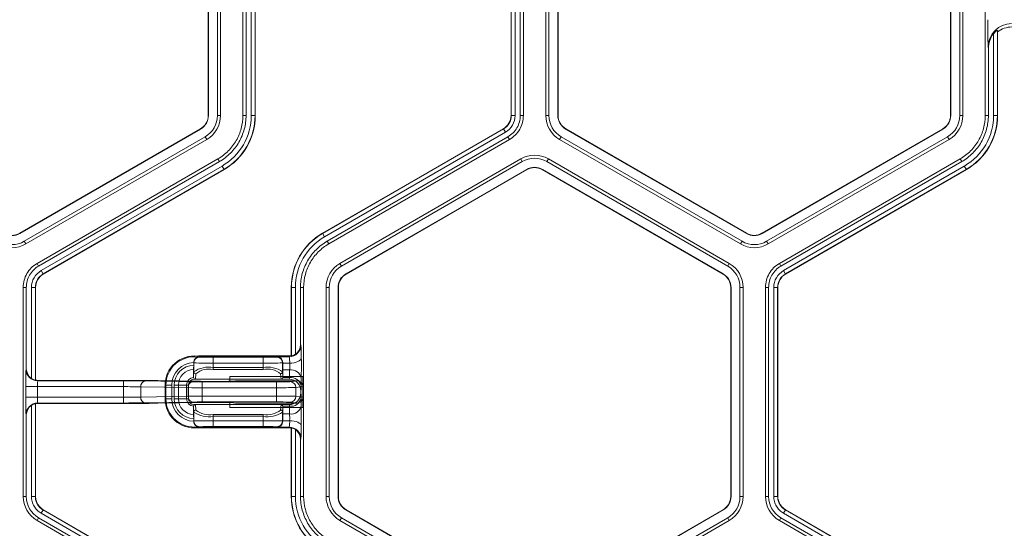
# Model space of a CAD drawing. Extents: x 250 to 773, y -469 to -187.
# Drawn here: x 607 to 610, y -422 to -420 of the extents above; entities that cross this region are included whole.
import ezdxf

# ---------------------------------------------------------------- set-up
doc = ezdxf.new("R2010")
doc.units = 0
doc.header["$LTSCALE"] = 0.5
doc.header["$MEASUREMENT"] = 0
doc.layers.add('CADdetails-9-EXTRAFINE', color=151, linetype='CONTINUOUS', lineweight=0)

msp = doc.modelspace()

# ---------------------------------------------------------------- linework, layer by layer
at = {"layer": 'CADdetails-9-EXTRAFINE'}
for p, q in [((607.8034, -419.4448), (607.8034, -420.1504)), ((607.8044, -419.4448), (607.8044, -420.1504)), ((607.8346, -420.1504), (607.8346, -419.4448)), ((607.8451, -420.1504), (607.8451, -419.4448)), ((607.9208, -420.1504), (607.9208, -419.4448)), ((607.9313, -420.1504), (607.9313, -419.4448)), ((607.9487, -420.1504), (607.9487, -419.4448)), ((607.9618, -419.4448), (607.9618, -420.1504)), ((607.9625, -419.4448), (607.9625, -420.1504)), ((608.8267, -420.1504), (608.8267, -419.4448)), ((608.8274, -420.1504), (608.8274, -419.4448)), ((608.8405, -419.4448), (608.8405, -420.1504)), ((608.8579, -419.4448), (608.8579, -420.1504)), ((608.8684, -419.4448), (608.8684, -420.1504)), ((608.9441, -419.4448), (608.9441, -420.1504)), ((608.9546, -419.4448), (608.9546, -420.1504)), ((608.9849, -420.1504), (608.9849, -419.4448)), ((608.9858, -420.1504), (608.9858, -419.4448)), ((610.3118, -419.4448), (610.3118, -420.1504)), ((610.3127, -419.4448), (610.3127, -420.1504)), ((610.3429, -420.1504), (610.3429, -419.4448)), ((610.3535, -420.1504), (610.3535, -419.4448)), ((610.4291, -420.1504), (610.4291, -419.4448)), ((610.457, -420.1504), (610.457, -419.8744)), ((610.4708, -419.8685), (610.4701, -419.8632)), ((610.4701, -419.8632), (610.4701, -420.1504)), ((610.4708, -419.8685), (610.4708, -420.1504)), ((610.4397, -419.9241), (610.4389, -419.9184)), ((610.4397, -420.1504), (610.4397, -419.9241)), ((607.8044, -420.1504), (607.8034, -420.1504)), ((607.8451, -420.1504), (607.8346, -420.1504)), ((607.9208, -420.1504), (607.9313, -420.1504)), ((607.9487, -420.1504), (607.9625, -420.1504)), ((608.8405, -420.1504), (608.8267, -420.1504)), ((608.8579, -420.1504), (608.8684, -420.1504)), ((608.9441, -420.1504), (608.9546, -420.1504)), ((608.9849, -420.1504), (608.9858, -420.1504)), ((610.3127, -420.1504), (610.3118, -420.1504)), ((610.3535, -420.1504), (610.3429, -420.1504)), ((610.4291, -420.1504), (610.4397, -420.1504)), ((610.457, -420.1504), (610.4708, -420.1504)), ((607.7775, -420.1954), (607.1664, -420.5482)), ((607.7779, -420.1961), (607.1669, -420.549)), ((607.7779, -420.1961), (607.7775, -420.1954)), ((608.1897, -420.5482), (608.8008, -420.1954)), ((608.19, -420.5488), (608.8011, -420.196)), ((608.8077, -420.2073), (608.1966, -420.5601)), ((608.8077, -420.2073), (608.8008, -420.1954)), ((609.0113, -420.1961), (609.0117, -420.1954)), ((609.6224, -420.549), (609.0113, -420.1961)), ((609.6228, -420.5482), (609.0117, -420.1954)), ((610.2858, -420.1954), (609.6747, -420.5482)), ((610.2863, -420.1961), (609.6752, -420.549)), ((610.2863, -420.1961), (610.2858, -420.1954)), ((607.182, -420.5751), (607.793, -420.2223)), ((607.1873, -420.5843), (607.7983, -420.2315)), ((607.7983, -420.2315), (607.793, -420.2223)), ((608.8163, -420.2223), (608.2052, -420.5751)), ((608.8216, -420.2315), (608.2105, -420.5843)), ((608.8216, -420.2315), (608.8163, -420.2223)), ((608.9909, -420.2315), (608.9962, -420.2223)), ((608.9909, -420.2315), (609.602, -420.5843)), ((608.9962, -420.2223), (609.6072, -420.5751)), ((609.6903, -420.5751), (610.3014, -420.2223)), ((609.6956, -420.5843), (610.3067, -420.2315)), ((610.3067, -420.2315), (610.3014, -420.2223)), ((607.2251, -420.6498), (607.8362, -420.297)), ((607.2303, -420.6589), (607.8414, -420.3061)), ((607.239, -420.6739), (607.8501, -420.3211)), ((607.8414, -420.3061), (607.8362, -420.297)), ((607.8501, -420.3211), (607.857, -420.3331)), ((608.8594, -420.297), (608.2484, -420.6498)), ((608.8647, -420.3061), (608.2536, -420.6589)), ((608.8594, -420.297), (608.8647, -420.3061)), ((608.9531, -420.297), (608.9478, -420.3061)), ((609.5589, -420.6589), (608.9478, -420.3061)), ((609.5641, -420.6498), (608.9531, -420.297)), ((609.7334, -420.6498), (610.3445, -420.297)), ((609.7387, -420.6589), (610.3498, -420.3061)), ((609.7473, -420.6739), (610.3584, -420.3211)), ((610.3498, -420.3061), (610.3445, -420.297)), ((610.3584, -420.3211), (610.3653, -420.3331)), ((607.8567, -420.3325), (607.2456, -420.6853)), ((607.857, -420.3331), (607.2459, -420.6859)), ((608.2687, -420.6851), (608.8798, -420.3323)), ((608.2692, -420.6859), (608.8803, -420.3331)), ((608.8798, -420.3323), (608.8803, -420.3331)), ((608.9327, -420.3323), (608.9322, -420.3331)), ((608.9322, -420.3331), (609.5433, -420.6859)), ((608.9327, -420.3323), (609.5437, -420.6851)), ((610.365, -420.3325), (609.7539, -420.6853)), ((610.3653, -420.3331), (609.7543, -420.6859)), ((607.1669, -420.549), (607.1664, -420.5482)), ((608.1966, -420.5601), (608.1897, -420.5482)), ((609.6224, -420.549), (609.6228, -420.5482)), ((609.6752, -420.549), (609.6747, -420.5482)), ((607.1873, -420.5843), (607.182, -420.5751)), ((608.2052, -420.5751), (608.2105, -420.5843)), ((609.602, -420.5843), (609.6072, -420.5751)), ((609.6956, -420.5843), (609.6903, -420.5751)), ((607.2251, -420.6498), (607.2303, -420.6589)), ((608.2484, -420.6498), (608.2536, -420.6589)), ((609.5641, -420.6498), (609.5589, -420.6589)), ((609.7334, -420.6498), (609.7387, -420.6589)), ((607.239, -420.6739), (607.2459, -420.6859)), ((608.2687, -420.6851), (608.2692, -420.6859)), ((609.5437, -420.6851), (609.5433, -420.6859)), ((609.7473, -420.6739), (609.7543, -420.6859)), ((607.1783, -421.4365), (607.1783, -420.7309)), ((607.1888, -420.7309), (607.1783, -420.7309)), ((607.1888, -421.0057), (607.1888, -420.7309)), ((607.2061, -421.0384), (607.2061, -420.7309)), ((607.2061, -420.7309), (607.22, -420.7309)), ((607.2193, -420.7309), (607.2193, -421.0439)), ((607.22, -420.7309), (607.22, -421.0436)), ((608.098, -420.7309), (608.0842, -420.7309)), ((608.0842, -420.9612), (608.0842, -420.7309)), ((608.0849, -420.9619), (608.0849, -420.7309)), ((608.098, -420.7309), (608.098, -420.9564)), ((608.1153, -420.7309), (608.1153, -420.9238)), ((608.1259, -420.7309), (608.1153, -420.7309)), ((608.1259, -420.7309), (608.1259, -421.4365)), ((608.2015, -420.7309), (608.2015, -421.4365)), ((608.2015, -420.7309), (608.2121, -420.7309)), ((608.2121, -420.7309), (608.2121, -421.4365)), ((608.2423, -420.7309), (608.2432, -420.7309)), ((608.2423, -421.4365), (608.2423, -420.7309)), ((608.2432, -421.4365), (608.2432, -420.7309)), ((609.5702, -420.7309), (609.5692, -420.7309)), ((609.5692, -420.7309), (609.5692, -421.4365)), ((609.5702, -420.7309), (609.5702, -421.4365)), ((609.611, -420.7309), (609.6004, -420.7309)), ((609.6004, -421.4365), (609.6004, -420.7309)), ((609.611, -421.4365), (609.611, -420.7309)), ((609.6866, -421.4365), (609.6866, -420.7309)), ((609.6972, -420.7309), (609.6866, -420.7309)), ((609.6972, -421.4365), (609.6972, -420.7309)), ((609.7145, -421.4365), (609.7145, -420.7309)), ((609.7145, -420.7309), (609.7283, -420.7309)), ((609.7276, -420.7309), (609.7276, -421.4365)), ((609.7283, -420.7309), (609.7283, -421.4365)), ((608.1153, -420.9238), (608.1168, -420.9253)), ((607.7543, -420.9851), (607.7543, -420.9848)), ((607.7549, -420.9857), (607.7543, -420.9851)), ((607.7543, -420.9851), (607.7543, -420.9934)), ((607.7549, -421.0159), (607.7549, -420.9857)), ((607.7709, -420.9623), (607.7746, -420.966)), ((607.7709, -420.9623), (608.075, -420.9623)), ((607.774, -420.9654), (608.0355, -420.9654)), ((607.8206, -421.0076), (607.8206, -420.9668)), ((607.8206, -420.9668), (607.9889, -420.9668)), ((607.9889, -420.9865), (607.8206, -420.9865)), ((607.9889, -421.0076), (607.9889, -420.9668)), ((608.0349, -420.966), (608.0362, -420.9647)), ((608.0362, -420.9647), (608.0774, -420.9647)), ((608.0553, -420.985), (608.0546, -420.9857)), ((608.0546, -420.9857), (608.0546, -421.0159)), ((608.0553, -420.9865), (608.0786, -420.9865)), ((608.0774, -420.9647), (608.075, -420.9623)), ((608.0842, -420.9612), (608.0849, -420.9619)), ((607.1878, -421.0068), (607.1888, -421.0057)), ((607.7537, -421.0321), (607.7549, -421.0159)), ((607.8206, -421.0013), (607.9889, -421.0013)), ((607.9889, -421.0076), (607.8206, -421.0076)), ((608.0546, -421.0159), (608.0558, -421.0321)), ((608.0558, -421.0321), (608.0554, -421.0093)), ((608.0784, -421.0093), (608.0554, -421.0093)), ((608.078, -421.0352), (608.0784, -421.0093)), ((607.2193, -421.0439), (607.2196, -421.0435)), ((607.2288, -421.0446), (607.2272, -421.0462)), ((607.2272, -421.0462), (607.5176, -421.0462)), ((607.5187, -421.0446), (607.2288, -421.0446)), ((607.5176, -421.1212), (607.5176, -421.0462)), ((607.5896, -421.0467), (607.75, -421.0495)), ((607.7774, -421.0479), (607.6326, -421.0454)), ((607.6329, -421.0454), (607.6326, -421.0454)), ((607.7777, -421.0479), (607.6329, -421.0454)), ((608.0772, -421.041), (607.756, -421.041)), ((607.7614, -421.0223), (607.7601, -421.041)), ((607.7777, -421.0479), (607.7774, -421.0479)), ((607.7826, -421.0498), (608.0343, -421.0498)), ((607.7826, -421.1176), (607.7826, -421.0498)), ((607.8427, -421.0482), (607.8059, -421.0482)), ((607.8768, -421.0311), (608.1233, -421.0311)), ((607.8768, -421.0311), (607.8768, -421.0478)), ((607.8949, -421.0462), (607.8805, -421.0477)), ((607.8805, -421.0477), (607.8824, -421.0476)), ((607.8969, -421.0461), (607.8824, -421.0476)), ((608.1034, -421.0461), (607.8969, -421.0461)), ((608.0343, -421.1176), (608.0343, -421.0498)), ((608.0494, -421.041), (608.0481, -421.0223)), ((608.0554, -421.0352), (608.078, -421.0352)), ((608.0798, -421.0491), (608.1034, -421.0461)), ((608.1179, -421.0372), (608.1174, -421.0631)), ((608.1233, -421.1363), (608.1233, -421.0311)), ((607.1868, -421.1015), (607.1868, -421.0659)), ((607.5176, -421.0659), (607.1868, -421.0659)), ((607.2262, -421.0659), (607.2262, -421.1015)), ((607.7361, -421.0692), (607.5757, -421.0664)), ((607.5757, -421.1009), (607.5757, -421.0664)), ((607.6801, -421.0607), (607.6576, -421.0607)), ((607.6576, -421.1067), (607.6576, -421.0607)), ((607.6604, -421.1067), (607.6604, -421.0607)), ((607.6801, -421.0607), (607.6801, -421.1067)), ((607.7363, -421.0607), (607.6887, -421.0607)), ((607.6887, -421.1067), (607.6887, -421.0607)), ((607.7026, -421.0607), (607.7026, -421.1067)), ((607.7305, -421.1067), (607.7305, -421.0607)), ((607.7361, -421.0981), (607.7361, -421.0692)), ((607.7363, -421.0607), (607.7363, -421.1067)), ((608.0343, -421.0695), (607.7826, -421.0695)), ((608.1233, -421.0658), (608.0994, -421.0688)), ((608.0994, -421.0986), (608.0994, -421.0688)), ((608.1164, -421.087), (608.1164, -421.0804)), ((608.1167, -421.0804), (608.1164, -421.0804)), ((607.1868, -421.1015), (607.5176, -421.1015)), ((607.5757, -421.1009), (607.7361, -421.0981)), ((607.75, -421.1178), (607.5896, -421.1206)), ((607.6326, -421.1219), (607.7774, -421.1194)), ((607.6329, -421.1219), (607.7777, -421.1194)), ((607.6801, -421.1067), (607.6576, -421.1067)), ((607.7363, -421.1067), (607.6887, -421.1067)), ((607.7777, -421.1194), (607.7774, -421.1194)), ((607.7826, -421.0979), (608.0343, -421.0979)), ((608.0343, -421.1176), (607.7826, -421.1176)), ((607.8059, -421.1192), (607.8427, -421.1192)), ((607.8768, -421.1195), (607.8768, -421.1363)), ((607.8805, -421.1197), (607.8949, -421.1211)), ((607.8805, -421.1197), (607.8824, -421.1198)), ((608.1034, -421.1212), (608.0798, -421.1183)), ((608.0994, -421.0986), (608.1233, -421.1016)), ((608.1164, -421.087), (608.1167, -421.087)), ((608.1174, -421.1043), (608.1179, -421.1302)), ((607.2061, -421.4365), (607.2061, -421.129)), ((607.2196, -421.1239), (607.2193, -421.1235)), ((607.2193, -421.1235), (607.2193, -421.4365)), ((607.22, -421.1238), (607.22, -421.4365)), ((607.2272, -421.1212), (607.2288, -421.1228)), ((607.5176, -421.1212), (607.2272, -421.1212)), ((607.2288, -421.1228), (607.5187, -421.1228)), ((607.6329, -421.1219), (607.6326, -421.1219)), ((607.7549, -421.1515), (607.7537, -421.1353)), ((607.7549, -421.1817), (607.7549, -421.1515)), ((607.756, -421.1264), (608.0772, -421.1264)), ((607.7601, -421.1264), (607.7614, -421.1451)), ((607.8768, -421.1363), (608.1233, -421.1363)), ((607.8824, -421.1198), (607.8969, -421.1212)), ((607.8969, -421.1212), (608.1034, -421.1212)), ((608.0481, -421.1451), (608.0494, -421.1264)), ((608.0558, -421.1352), (608.0546, -421.1515)), ((608.0546, -421.1515), (608.0546, -421.1817)), ((608.078, -421.1322), (608.0554, -421.1322)), ((608.0554, -421.1581), (608.0558, -421.1352)), ((608.0784, -421.1581), (608.078, -421.1322)), ((607.1888, -421.1616), (607.1878, -421.1606)), ((607.1888, -421.4365), (607.1888, -421.1616)), ((607.7543, -421.174), (607.7543, -421.1823)), ((607.7543, -421.1823), (607.7549, -421.1817)), ((607.7543, -421.1826), (607.7543, -421.1823)), ((607.8206, -421.2006), (607.8206, -421.1597)), ((607.8206, -421.1597), (607.9889, -421.1597)), ((607.9889, -421.1661), (607.8206, -421.1661)), ((607.8206, -421.1809), (607.9889, -421.1809)), ((607.9889, -421.2006), (607.9889, -421.1597)), ((608.0546, -421.1817), (608.0553, -421.1824)), ((608.0786, -421.1808), (608.0553, -421.1808)), ((608.0554, -421.1581), (608.0784, -421.1581)), ((607.7746, -421.2014), (607.7709, -421.2051)), ((608.075, -421.2051), (607.7709, -421.2051)), ((608.0355, -421.202), (607.774, -421.202)), ((607.9889, -421.2006), (607.8206, -421.2006)), ((608.0362, -421.2027), (608.0349, -421.2014)), ((608.0774, -421.2027), (608.0362, -421.2027)), ((608.075, -421.2051), (608.0774, -421.2027)), ((608.0849, -421.2055), (608.0842, -421.2062)), ((608.0842, -421.4365), (608.0842, -421.2062)), ((608.0849, -421.4365), (608.0849, -421.2055)), ((608.098, -421.211), (608.098, -421.4365)), ((608.1168, -421.2421), (608.1153, -421.2436)), ((608.1153, -421.2436), (608.1153, -421.4365)), ((607.1783, -421.4365), (607.1888, -421.4365)), ((607.2061, -421.4365), (607.22, -421.4365)), ((607.2061, -421.4365), (607.22, -421.4365)), ((608.098, -421.4365), (608.0842, -421.4365)), ((608.1153, -421.4365), (608.1259, -421.4365)), ((608.2015, -421.4365), (608.2121, -421.4365)), ((608.2423, -421.4365), (608.2432, -421.4365)), ((609.5702, -421.4365), (609.5692, -421.4365)), ((609.611, -421.4365), (609.6004, -421.4365)), ((609.6866, -421.4365), (609.6972, -421.4365)), ((609.7145, -421.4365), (609.7283, -421.4365)), ((609.7145, -421.4365), (609.7283, -421.4365)), ((607.239, -421.4934), (607.2459, -421.4815)), ((607.239, -421.4934), (607.2459, -421.4815)), ((607.2456, -421.4821), (607.8567, -421.8349)), ((607.2459, -421.4815), (607.857, -421.8343)), ((608.2687, -421.4823), (608.2692, -421.4815)), ((608.8798, -421.8351), (608.2687, -421.4823)), ((608.8803, -421.8343), (608.2692, -421.4815)), ((609.5433, -421.4815), (608.9322, -421.8343)), ((609.5437, -421.4823), (608.9327, -421.8351)), ((609.5437, -421.4823), (609.5433, -421.4815)), ((609.7473, -421.4934), (609.7543, -421.4815)), ((609.7474, -421.4934), (609.7543, -421.4815)), ((609.7539, -421.4821), (610.365, -421.8349)), ((609.7543, -421.4815), (610.3653, -421.8343)), ((607.2303, -421.5084), (607.2251, -421.5176)), ((607.8362, -421.8704), (607.2251, -421.5176)), ((607.8414, -421.8613), (607.2303, -421.5084)), ((607.8501, -421.8462), (607.239, -421.4934)), ((608.2484, -421.5176), (608.2536, -421.5084)), ((608.2484, -421.5176), (608.8594, -421.8704)), ((608.2536, -421.5084), (608.8647, -421.8612)), ((608.9478, -421.8612), (609.5589, -421.5084)), ((608.9531, -421.8704), (609.5641, -421.5176)), ((609.5641, -421.5176), (609.5589, -421.5084)), ((609.7387, -421.5084), (609.7334, -421.5176)), ((610.3445, -421.8704), (609.7334, -421.5176)), ((610.3498, -421.8613), (609.7387, -421.5084)), ((610.3584, -421.8462), (609.7473, -421.4934))]:
    msp.add_line(p, q, dxfattribs=at)
at = {"layer": 'CADdetails-9-EXTRAFINE', "flags": 128}
for points in [[(608.0553, -420.9865), (608.0553, -420.9858), (608.0553, -420.985)], [(608.118, -420.969), (608.1172, -420.9724), (608.1149, -420.9756), (608.1112, -420.9786), (608.1063, -420.9813), (608.1003, -420.9835), (608.0936, -420.9851), (608.0862, -420.9862), (608.0786, -420.9865)], [(608.0553, -421.1824), (608.0553, -421.1816), (608.0553, -421.1808)], [(608.0786, -421.1808), (608.0862, -421.1812), (608.0936, -421.1822), (608.1003, -421.1839), (608.1063, -421.1861), (608.1112, -421.1887), (608.1149, -421.1917), (608.1172, -421.195), (608.118, -421.1984)]]:
    msp.add_lwpolyline(points, dxfattribs=at)
at = {"layer": 'CADdetails-9-EXTRAFINE'}
for centre, radius, start, end in [((612.1762, -419.8461), 1.7388, 179.3735, 182.3805), ((610.5177, -419.9189), 0.0787, 89.912, 179.6045), ((610.5193, -419.9299), 0.0783, 90.0136, 128.2594), ((610.5195, -419.924), 0.0798, 141.5385, 180.0391), ((607.7515, -420.1504), 0.0519, 300, 360), ((607.7515, -420.1504), 0.0528, 300, 0), ((607.7515, -420.1504), 0.0831, 300, 0), ((607.7515, -420.1504), 0.0936, 300, 360), ((607.7515, -420.1504), 0.1972, 300, 0), ((607.7515, -420.1504), 0.2103, 300, 0), ((607.7515, -420.1504), 0.211, 300, 0), ((608.7748, -420.1504), 0.0519, 300, 360), ((608.7748, -420.1504), 0.0526, 300, 360), ((608.7748, -420.1504), 0.0657, 300, 0), ((609.0377, -420.1504), 0.0936, 180, 240), ((609.0377, -420.1504), 0.0831, 180, 240), ((609.0377, -420.1504), 0.0528, 180, 240), ((609.0377, -420.1504), 0.0519, 180, 240), ((610.2599, -420.1504), 0.0519, 300, 360), ((610.2599, -420.1504), 0.0528, 300, 360), ((610.2599, -420.1504), 0.0831, 300, 0), ((610.2599, -420.1504), 0.0936, 300, 360), ((610.2599, -420.1504), 0.1972, 300, 0), ((610.2599, -420.1504), 0.2103, 300, 0), ((610.2599, -420.1504), 0.211, 300, 0), ((608.9062, -420.3781), 0.0936, 60, 120), ((608.9062, -420.3781), 0.0831, 60, 120), ((608.9062, -420.3781), 0.0528, 60, 120), ((608.9062, -420.3781), 0.0519, 60, 120), ((607.1404, -420.5032), 0.0528, 240, 300), ((607.1404, -420.5032), 0.0519, 240, 300), ((608.2952, -420.7309), 0.211, 120, 180), ((608.2952, -420.7309), 0.2103, 120, 180), ((609.6488, -420.5032), 0.0528, 240, 300), ((609.6488, -420.5032), 0.0519, 240, 300), ((607.1404, -420.5032), 0.0936, 240, 300), ((607.1404, -420.5032), 0.0831, 240, 300), ((608.2952, -420.7309), 0.1972, 120, 180), ((609.6488, -420.5032), 0.0936, 240, 300), ((609.6488, -420.5032), 0.0831, 240, 300), ((608.2952, -420.7309), 0.0936, 120, 180), ((609.5173, -420.7309), 0.0936, 0, 60), ((607.2719, -420.7309), 0.0657, 120, 180), ((607.2719, -420.7309), 0.0526, 120, 180), ((607.2719, -420.7309), 0.0519, 120, 180), ((608.2952, -420.7309), 0.0831, 120, 180), ((608.2952, -420.7309), 0.0528, 120, 180), ((608.2952, -420.7309), 0.0519, 120, 180), ((609.5173, -420.7309), 0.0519, 360, 60), ((609.5173, -420.7309), 0.0528, 0, 60), ((609.5173, -420.7309), 0.0831, 0, 60), ((609.7802, -420.7309), 0.0657, 120, 180), ((609.7802, -420.7309), 0.0526, 120, 180), ((609.7802, -420.7309), 0.0519, 120, 180), ((608.0774, -420.9253), 0.0394, 270.0204, 359.9796), ((608.0759, -420.9238), 0.0394, 304.1124, 0.0026), ((607.5822, -420.9619), 0.5359, 359.2464, 3.9215), ((607.756, -421.0607), 0.0984, 83.9872, 180), ((607.756, -421.0607), 0.0956, 82.6881, 180), ((607.756, -421.0607), 0.0759, 91.2968, 180), ((607.774, -420.9851), 0.0197, 90.0204, 179.9796), ((607.7746, -420.9857), 0.0197, 90.0204, 179.9796), ((607.8045, -419.5857), 1.4008, 267.9679, 270.6563), ((607.7709, -420.982), 0.0197, 89.9998, 103.4566), ((607.8094, -420.2801), 0.6868, 267.0977, 270.9369), ((608.0001, -420.2801), 0.6868, 269.0631, 272.9023), ((608.005, -419.5857), 1.4008, 269.3437, 272.0321), ((608.0349, -420.9857), 0.0197, 0.0204, 89.9796), ((608.0355, -420.9851), 0.0197, 0.0204, 89.9796), ((609.0273, -420.9951), 0.9721, 179.4931, 180.8331), ((608.075, -420.9228), 0.0394, 269.9998, 283.4835), ((607.9439, -420.983), 0.1348, 358.5102, 7.8207), ((607.7546, -420.9951), 0.3242, 357.5011, 1.5204), ((605.2925, -420.995), 2.8257, 359.1454, 0.5284), ((608.0696, -421.0515), 0.883, 177.0977, 180.9369), ((607.2272, -421.0068), 0.0394, 180.0204, 269.9796), ((607.2282, -421.0057), 0.0394, 179.9971, 235.8879), ((607.756, -421.0607), 0.0673, 91.4648, 180), ((607.756, -421.0607), 0.0534, 91.9558, 180), ((607.8054, -421.0878), 0.0879, 80.0234, 125.0715), ((607.7614, -421.0157), 0.00651, 181.1737, 270.5764), ((607.8071, -421.0798), 0.0735, 79.387, 128.3933), ((608.0041, -421.0878), 0.0879, 54.9285, 99.9766), ((608.0024, -421.0798), 0.0735, 51.6067, 100.613), ((608.0481, -421.0157), 0.00651, 269.4236, 358.8263), ((608.0829, -421.0447), 0.0357, 12.2379, 97.2251), ((607.2288, -421.0052), 0.0394, 256.5004, 269.9823), ((607.325, -421.0611), 0.0989, 171.3256, 182.7828), ((607.522, -425.4196), 4.3734, 89.1138, 90.0577), ((607.5257, -427.9575), 6.9129, 89.11385, 90.05766), ((607.5934, -421.0642), 0.0179, 102.2379, 187.2251), ((607.756, -421.0607), 0.0255, 94.2756, 180), ((607.7538, -421.067), 0.0179, 102.2379, 187.2251), ((607.756, -421.0607), 0.0197, 92.4225, 180), ((607.7806, -419.0747), 1.9751, 269.1138, 270.0577), ((607.8041, -419.3199), 1.7282, 269.1138, 270.0577), ((607.8505, -420.2237), 0.8245, 269.4612, 272.2171), ((608.0436, -420.166), 0.8839, 269.3922, 272.3464), ((608.0437, -421.0324), 0.0121, 346.536, 1.0987), ((608.077, -421.0804), 0.0394, 41.9213, 90.0009), ((608.061, -421.036), 0.017, 342.9217, 2.6679), ((608.0772, -421.0804), 0.0394, 359.9956, 89.9956), ((608.0825, -421.0706), 0.0357, 12.2379, 97.2251), ((608.0797, -421.0687), 0.0197, 359.8884, 89.56), ((608.1035, -421.0659), 0.0198, 0.2533, 90.2983), ((607.5211, -423.9104), 2.8445, 88.9012, 90.0715), ((607.7797, -417.0389), 4.0306, 269.3797, 270.0404), ((608.0477, -419.2663), 1.8032, 269.5743, 271.6427), ((608.077, -421.0804), 0.0394, 0.0006, 41.9209), ((607.9703, -421.0656), 0.1471, 354.2088, 0.9651), ((608.0696, -421.1159), 0.883, 179.0631, 182.9023), ((607.325, -421.1063), 0.0989, 177.2172, 188.6744), ((607.5211, -418.257), 2.8445, 269.9285, 271.0988), ((607.5934, -421.1032), 0.0179, 172.7749, 257.7621), ((607.756, -421.1067), 0.0984, 180, 276.0128), ((607.756, -421.1067), 0.0956, 180, 277.3119), ((607.756, -421.1067), 0.0759, 180, 268.7032), ((607.756, -421.1067), 0.0673, 180, 268.5352), ((607.756, -421.1067), 0.0534, 180, 268.0442), ((607.756, -421.1067), 0.0255, 180, 265.7244), ((607.7538, -421.1004), 0.0179, 172.7749, 257.7621), ((607.7797, -425.1285), 4.0306, 89.9596, 90.6203), ((607.756, -421.1067), 0.0197, 180, 267.5775), ((607.7806, -423.0927), 1.9751, 89.9423, 90.8862), ((607.8041, -422.8474), 1.7282, 89.9423, 90.8862), ((607.8505, -421.9436), 0.8245, 87.7829, 90.5388), ((608.0477, -422.901), 1.8032, 88.3573, 90.4257), ((608.0436, -422.0014), 0.8839, 87.6536, 90.6078), ((608.077, -421.087), 0.0394, 269.9992, 318.0787), ((608.0772, -421.087), 0.0394, 270.0044, 0.0044), ((608.0825, -421.0967), 0.0357, 262.7749, 347.7621), ((608.0797, -421.0986), 0.0197, 270.44, 0.1116), ((608.1035, -421.1015), 0.0198, 269.7017, 359.7467), ((608.077, -421.087), 0.0394, 318.0791, 359.9994), ((607.9703, -421.1018), 0.1471, 359.0349, 5.7912), ((607.2272, -421.1606), 0.0394, 90.0204, 179.9796), ((607.2282, -421.1616), 0.0394, 124.1124, 180.0026), ((607.2288, -421.1622), 0.0394, 90.0177, 103.4996), ((607.522, -416.7477), 4.3734, 269.9423, 270.8862), ((607.5257, -414.2099), 6.9129, 269.94234, 270.88615), ((607.7614, -421.1516), 0.00651, 89.4236, 178.8263), ((607.8054, -421.0796), 0.0879, 234.9285, 279.9766), ((607.8071, -421.0875), 0.0735, 231.6067, 280.613), ((608.0024, -421.0875), 0.0735, 259.387, 308.3933), ((608.0041, -421.0796), 0.0879, 260.0234, 305.0715), ((608.0481, -421.1516), 0.00651, 1.1737, 90.5764), ((608.0437, -421.135), 0.0121, 358.9013, 13.464), ((608.061, -421.1314), 0.017, 357.3321, 17.0783), ((608.0829, -421.1226), 0.0357, 262.7749, 347.7621), ((605.2019, -421.1726), 2.9162, 359.4931, 0.8331), ((607.774, -421.1823), 0.0197, 180.0204, 269.9796), ((607.8045, -422.5816), 1.4008, 89.3437, 92.0321), ((607.7746, -421.1817), 0.0197, 180.0204, 269.9796), ((608.005, -422.5816), 1.4008, 87.9679, 90.6563), ((608.0349, -421.1817), 0.0197, 270.0204, 359.9796), ((608.0355, -421.1823), 0.0197, 270.0204, 359.9796), ((608.9971, -421.1721), 0.9419, 179.1454, 180.5284), ((607.9439, -421.1843), 0.1348, 352.1793, 1.4898), ((607.7646, -421.1721), 0.3141, 358.4154, 2.5631), ((607.7709, -421.1854), 0.0197, 256.5434, 270.0002), ((607.8094, -421.8873), 0.6868, 89.0631, 92.9023), ((608.0001, -421.8873), 0.6868, 87.0977, 90.9369), ((608.075, -421.2445), 0.0394, 76.5165, 90.0002), ((608.0774, -421.2421), 0.0394, 0.0204, 89.9796), ((608.0759, -421.2436), 0.0394, 359.9971, 55.8879), ((607.5822, -421.2055), 0.5359, 356.0785, 0.7536), ((607.2719, -421.4365), 0.0936, 180.0053, 239.9947), ((607.2719, -421.4365), 0.0831, 180.006, 239.994), ((608.2952, -421.4365), 0.211, 180, 240), ((608.2952, -421.4365), 0.2103, 180, 240), ((608.2952, -421.4365), 0.1972, 180, 240), ((608.2952, -421.4365), 0.0936, 180, 240), ((608.2952, -421.4365), 0.0831, 180, 240), ((608.2952, -421.4365), 0.0528, 180, 240), ((608.2952, -421.4365), 0.0519, 180, 240), ((609.5173, -421.4365), 0.0519, 300, 0), ((609.5173, -421.4365), 0.0528, 300, 0), ((609.5173, -421.4365), 0.0831, 300, 0), ((609.5173, -421.4365), 0.0936, 300, 0), ((609.7802, -421.4365), 0.0936, 180.0053, 239.9947), ((609.7802, -421.4365), 0.0831, 180.006, 239.994)]:
    msp.add_arc(centre, radius, start, end, dxfattribs=at)
for points, knots in [([(610.4701, -419.8632), (610.4701, -419.863), (610.4696, -419.8631), (610.4678, -419.8641), (610.4665, -419.8649), (610.4638, -419.8671), (610.4624, -419.8684), (610.4596, -419.8713), (610.4583, -419.8728), (610.457, -419.8744)], [0, 0, 0, 0, 0.25, 0.25, 0.5, 0.5, 0.75, 0.75, 1, 1, 1, 1]), ([(607.8362, -420.297), (607.849, -420.2896), (607.8608, -420.2805), (607.8817, -420.2596), (607.8907, -420.2478), (607.9055, -420.2222), (607.9112, -420.2085), (607.9188, -420.1799), (607.9208, -420.1652), (607.9208, -420.1504)], [5.759674, 5.759674, 5.759674, 5.759674, 6.02143, 6.02143, 6.283185, 6.283185, 6.544941, 6.544941, 6.806696, 6.806696, 6.806696, 6.806696]), ([(607.9313, -420.1504), (607.9313, -420.1661), (607.9293, -420.1818), (607.9212, -420.2121), (607.9151, -420.2267), (607.8994, -420.2539), (607.8898, -420.2664), (607.8676, -420.2886), (607.855, -420.2983), (607.8414, -420.3061)], [5.759674, 5.759674, 5.759674, 5.759674, 6.02143, 6.02143, 6.283185, 6.283185, 6.544941, 6.544941, 6.806696, 6.806696, 6.806696, 6.806696]), ([(608.8579, -420.1504), (608.8579, -420.1576), (608.8569, -420.1649), (608.8532, -420.1789), (608.8504, -420.1856), (608.8431, -420.1982), (608.8387, -420.204), (608.8284, -420.2143), (608.8226, -420.2187), (608.8163, -420.2223)], [5.759674, 5.759674, 5.759674, 5.759674, 6.02143, 6.02143, 6.283185, 6.283185, 6.544941, 6.544941, 6.806696, 6.806696, 6.806696, 6.806696]), ([(608.8684, -420.1504), (608.8684, -420.1586), (608.8673, -420.1667), (608.8631, -420.1825), (608.86, -420.1901), (608.8518, -420.2043), (608.8468, -420.2108), (608.8352, -420.2224), (608.8287, -420.2274), (608.8216, -420.2315)], [5.759674, 5.759674, 5.759674, 5.759674, 6.02143, 6.02143, 6.283185, 6.283185, 6.544941, 6.544941, 6.806696, 6.806696, 6.806696, 6.806696]), ([(610.3445, -420.297), (610.3573, -420.2896), (610.3691, -420.2805), (610.39, -420.2596), (610.3991, -420.2478), (610.4138, -420.2222), (610.4195, -420.2085), (610.4272, -420.1799), (610.4291, -420.1652), (610.4291, -420.1504)], [5.759674, 5.759674, 5.759674, 5.759674, 6.02143, 6.02143, 6.283185, 6.283185, 6.544941, 6.544941, 6.806696, 6.806696, 6.806696, 6.806696]), ([(610.4397, -420.1504), (610.4397, -420.1661), (610.4376, -420.1818), (610.4295, -420.2121), (610.4234, -420.2267), (610.4078, -420.2539), (610.3981, -420.2664), (610.3759, -420.2886), (610.3634, -420.2983), (610.3498, -420.3061)], [5.759674, 5.759674, 5.759674, 5.759674, 6.02143, 6.02143, 6.283185, 6.283185, 6.544941, 6.544941, 6.806696, 6.806696, 6.806696, 6.806696]), ([(608.1153, -420.7309), (608.1153, -420.7152), (608.1174, -420.6995), (608.1255, -420.6692), (608.1316, -420.6545), (608.1473, -420.6274), (608.1569, -420.6148), (608.1791, -420.5926), (608.1916, -420.583), (608.2052, -420.5751)], [5.759674, 5.759674, 5.759674, 5.759674, 6.02143, 6.02143, 6.283185, 6.283185, 6.544941, 6.544941, 6.806696, 6.806696, 6.806696, 6.806696]), ([(608.2105, -420.5843), (608.1977, -420.5917), (608.1859, -420.6007), (608.165, -420.6216), (608.1559, -420.6334), (608.1412, -420.659), (608.1355, -420.6728), (608.1278, -420.7013), (608.1259, -420.7161), (608.1259, -420.7309)], [5.759674, 5.759674, 5.759674, 5.759674, 6.02143, 6.02143, 6.283185, 6.283185, 6.544941, 6.544941, 6.806696, 6.806696, 6.806696, 6.806696]), ([(607.1783, -420.7309), (607.1783, -420.7227), (607.1793, -420.7145), (607.1836, -420.6988), (607.1867, -420.6911), (607.1949, -420.677), (607.1999, -420.6705), (607.2115, -420.6589), (607.218, -420.6539), (607.2251, -420.6498)], [5.759674, 5.759674, 5.759674, 5.759674, 6.02143, 6.02143, 6.283185, 6.283185, 6.544941, 6.544941, 6.806696, 6.806696, 6.806696, 6.806696]), ([(609.6866, -420.7309), (609.6866, -420.7227), (609.6877, -420.7145), (609.6919, -420.6988), (609.6951, -420.6911), (609.7032, -420.677), (609.7082, -420.6705), (609.7198, -420.6589), (609.7263, -420.6539), (609.7334, -420.6498)], [5.759674, 5.759674, 5.759674, 5.759674, 6.02143, 6.02143, 6.283185, 6.283185, 6.544941, 6.544941, 6.806696, 6.806696, 6.806696, 6.806696]), ([(607.1888, -420.7309), (607.1888, -420.7236), (607.1898, -420.7164), (607.1935, -420.7024), (607.1963, -420.6956), (607.2036, -420.6831), (607.208, -420.6773), (607.2183, -420.667), (607.2241, -420.6626), (607.2303, -420.6589)], [5.759674, 5.759674, 5.759674, 5.759674, 6.02143, 6.02143, 6.283185, 6.283185, 6.544941, 6.544941, 6.806696, 6.806696, 6.806696, 6.806696]), ([(609.6972, -420.7309), (609.6972, -420.7236), (609.6981, -420.7164), (609.7019, -420.7024), (609.7047, -420.6956), (609.7119, -420.6831), (609.7164, -420.6773), (609.7266, -420.667), (609.7324, -420.6626), (609.7387, -420.6589)], [5.759674, 5.759674, 5.759674, 5.759674, 6.02143, 6.02143, 6.283185, 6.283185, 6.544941, 6.544941, 6.806696, 6.806696, 6.806696, 6.806696]), ([(607.7543, -420.9848), (607.7543, -420.9819), (607.755, -420.9792), (607.7572, -420.9744), (607.7586, -420.9724), (607.7618, -420.9692), (607.7635, -420.968), (607.7659, -420.9668), (607.7667, -420.9664), (607.7678, -420.966), (607.7682, -420.9658), (607.7682, -420.9658)], [0, 0, 0, 0, 0.25, 0.25, 0.5, 0.5, 0.75, 0.75, 0.875, 0.875, 1, 1, 1, 1]), ([(607.7682, -420.9658), (607.768, -420.9656), (607.7679, -420.9653), (607.7677, -420.9651), (607.7672, -420.9643), (607.7668, -420.9636), (607.7663, -420.9628)], [0, 0, 0, 0, 0.001524, 0.001524, 0.001524, 0.006110821, 0.006110821, 0.006110821, 0.006110821]), ([(608.0553, -420.985), (608.0553, -420.9816), (608.0545, -420.9786), (608.0521, -420.9734), (608.0505, -420.9714), (608.0468, -420.9681), (608.0448, -420.9669), (608.0406, -420.9652), (608.0384, -420.9648), (608.0362, -420.9647)], [0, 0, 0, 0, 0.25, 0.25, 0.5, 0.5, 0.75, 0.75, 1, 1, 1, 1]), ([(608.0849, -420.9619), (608.0849, -420.9619), (608.0866, -420.9617), (608.0904, -420.9604), (608.0919, -420.9598), (608.095, -420.9583), (608.0965, -420.9574), (608.098, -420.9564)], [0, 0, 0, 0, 0.5, 0.5, 0.75, 0.75, 1, 1, 1, 1]), ([(607.2061, -421.0384), (607.2076, -421.0394), (607.2092, -421.0403), (607.2122, -421.0418), (607.2137, -421.0424), (607.2176, -421.0437), (607.2192, -421.0439), (607.2193, -421.0439)], [0, 0, 0, 0, 0.25, 0.25, 0.5, 0.5, 1, 1, 1, 1]), ([(607.7552, -421.041), (607.7555, -421.041), (607.7557, -421.0408), (607.7559, -421.0403), (607.7558, -421.04), (607.7553, -421.0385), (607.7546, -421.0371), (607.7541, -421.0353)], [0, 0, 0, 0, 0.25, 0.25, 0.5, 0.5, 1, 1, 1, 1]), ([(608.0554, -421.0352), (608.055, -421.037), (608.0542, -421.0384), (608.0537, -421.0399), (608.0536, -421.0403), (608.0538, -421.0408), (608.054, -421.041), (608.0544, -421.041)], [0, 0, 0, 0, 0.5, 0.5, 0.75, 0.75, 1, 1, 1, 1]), ([(607.2193, -421.1235), (607.2192, -421.1235), (607.2176, -421.1237), (607.2137, -421.125), (607.2122, -421.1256), (607.2092, -421.1271), (607.2076, -421.128), (607.2061, -421.129)], [0, 0, 0, 0, 0.5, 0.5, 0.75, 0.75, 1, 1, 1, 1]), ([(607.7537, -421.1353), (607.7538, -421.1377), (607.7538, -421.1402), (607.7539, -421.1426), (607.754, -421.1484), (607.7541, -421.1542), (607.7542, -421.16)], [0.000490069, 0.000490069, 0.000490069, 0.000490069, 0.000892741, 0.000892741, 0.000892741, 0.001842961, 0.001842961, 0.001842961, 0.001842961]), ([(607.7541, -421.1321), (607.7546, -421.1303), (607.7553, -421.1289), (607.7558, -421.1274), (607.7559, -421.127), (607.7557, -421.1265), (607.7555, -421.1264), (607.7552, -421.1264)], [0, 0, 0, 0, 0.5, 0.5, 0.75, 0.75, 1, 1, 1, 1]), ([(608.0544, -421.1264), (608.054, -421.1264), (608.0538, -421.1265), (608.0536, -421.127), (608.0537, -421.1274), (608.0542, -421.1289), (608.055, -421.1303), (608.0554, -421.1322)], [0, 0, 0, 0, 0.25, 0.25, 0.5, 0.5, 1, 1, 1, 1]), ([(607.7543, -421.1826), (607.7543, -421.1855), (607.755, -421.1882), (607.7572, -421.193), (607.7586, -421.195), (607.7618, -421.1982), (607.7635, -421.1994), (607.7659, -421.2006), (607.7667, -421.2009), (607.7678, -421.2014), (607.7682, -421.2015), (607.7682, -421.2016)], [0, 0, 0, 0, 0.25, 0.25, 0.5, 0.5, 0.75, 0.75, 0.875, 0.875, 1, 1, 1, 1]), ([(608.0553, -421.1824), (608.0553, -421.1858), (608.0545, -421.1888), (608.0521, -421.1939), (608.0505, -421.196), (608.0468, -421.1993), (608.0448, -421.2005), (608.0406, -421.2022), (608.0384, -421.2026), (608.0362, -421.2027)], [0, 0, 0, 0, 0.25, 0.25, 0.5, 0.5, 0.75, 0.75, 1, 1, 1, 1]), ([(607.7663, -421.2046), (607.7665, -421.2043), (607.7666, -421.2041), (607.7668, -421.2038), (607.7672, -421.2031), (607.7677, -421.2023), (607.7682, -421.2016)], [0, 0, 0, 0, 0.001524, 0.001524, 0.001524, 0.006110821, 0.006110821, 0.006110821, 0.006110821]), ([(608.098, -421.211), (608.0965, -421.2099), (608.095, -421.2091), (608.0919, -421.2076), (608.0904, -421.207), (608.0866, -421.2057), (608.0849, -421.2054), (608.0849, -421.2055)], [0, 0, 0, 0, 0.25, 0.25, 0.5, 0.5, 1, 1, 1, 1]), ([(607.239, -421.4934), (607.234, -421.4905), (607.2294, -421.487), (607.2213, -421.4789), (607.2178, -421.4743), (607.2121, -421.4644), (607.2099, -421.4591), (607.2069, -421.448), (607.2061, -421.4423), (607.2061, -421.4365)], [0, 0, 0, 0, 0.25, 0.25, 0.5, 0.5, 0.75, 0.75, 1, 1, 1, 1]), ([(607.2193, -421.4365), (607.2193, -421.4411), (607.2199, -421.4457), (607.2223, -421.4546), (607.224, -421.4588), (607.2286, -421.4667), (607.2314, -421.4705), (607.2363, -421.4753), (607.238, -421.4768), (607.2416, -421.4796), (607.2436, -421.4809), (607.2456, -421.4821)], [0, 0, 0, 0, 0.25, 0.25, 0.5, 0.5, 0.75, 0.75, 0.875, 0.875, 1, 1, 1, 1]), ([(607.22, -421.4365), (607.22, -421.4411), (607.2206, -421.4456), (607.2223, -421.4521), (607.2231, -421.4543), (607.2248, -421.4585), (607.2258, -421.4605), (607.2292, -421.4664), (607.232, -421.47), (607.2384, -421.4764), (607.242, -421.4792), (607.2459, -421.4815)], [0, 0, 0, 0, 0.000523072, 0.000523072, 0.000784609, 0.000784609, 0.001046145, 0.001046145, 0.001569217, 0.001569217, 0.00209229, 0.00209229, 0.00209229, 0.00209229]), ([(608.2052, -421.5922), (608.1916, -421.5844), (608.1791, -421.5747), (608.1569, -421.5526), (608.1473, -421.54), (608.1316, -421.5128), (608.1255, -421.4982), (608.1174, -421.4679), (608.1153, -421.4522), (608.1153, -421.4365)], [5.759674, 5.759674, 5.759674, 5.759674, 6.02143, 6.02143, 6.283185, 6.283185, 6.544941, 6.544941, 6.806696, 6.806696, 6.806696, 6.806696]), ([(608.1259, -421.4365), (608.1259, -421.4513), (608.1278, -421.466), (608.1355, -421.4946), (608.1412, -421.5083), (608.1559, -421.5339), (608.165, -421.5457), (608.1859, -421.5666), (608.1977, -421.5757), (608.2105, -421.5831)], [5.759674, 5.759674, 5.759674, 5.759674, 6.02143, 6.02143, 6.283185, 6.283185, 6.544941, 6.544941, 6.806696, 6.806696, 6.806696, 6.806696]), ([(609.7473, -421.4934), (609.7423, -421.4905), (609.7377, -421.487), (609.7297, -421.4789), (609.7261, -421.4743), (609.7204, -421.4644), (609.7182, -421.4591), (609.7152, -421.448), (609.7145, -421.4423), (609.7145, -421.4365)], [0, 0, 0, 0, 0.25, 0.25, 0.5, 0.5, 0.75, 0.75, 1, 1, 1, 1]), ([(609.7276, -421.4365), (609.7276, -421.4411), (609.7282, -421.4457), (609.7306, -421.4546), (609.7324, -421.4588), (609.7369, -421.4667), (609.7398, -421.4705), (609.7446, -421.4753), (609.7463, -421.4768), (609.75, -421.4796), (609.7519, -421.4809), (609.7539, -421.4821)], [0, 0, 0, 0, 0.25, 0.25, 0.5, 0.5, 0.75, 0.75, 0.875, 0.875, 1, 1, 1, 1]), ([(609.7283, -421.4365), (609.7283, -421.4411), (609.7289, -421.4456), (609.7307, -421.4521), (609.7314, -421.4543), (609.7331, -421.4585), (609.7341, -421.4605), (609.7375, -421.4664), (609.7403, -421.47), (609.7467, -421.4764), (609.7503, -421.4792), (609.7543, -421.4815)], [0, 0, 0, 0, 0.000523072, 0.000523072, 0.000784609, 0.000784609, 0.001046145, 0.001046145, 0.001569217, 0.001569217, 0.00209229, 0.00209229, 0.00209229, 0.00209229])]:
    msp.add_open_spline(points, degree=3, knots=knots, dxfattribs=at)
for points in [[(607.7542, -421.0073), (607.754, -421.0156), (607.7539, -421.0238), (607.7537, -421.0321)], [(607.7543, -420.9934), (607.7543, -420.9986), (607.7542, -421.0036), (607.7542, -421.0073)], [(607.7541, -421.0353), (607.7538, -421.0342), (607.7537, -421.0332), (607.7537, -421.0321)], [(607.756, -421.041), (607.7557, -421.041), (607.7554, -421.041), (607.7552, -421.041)], [(607.7537, -421.1353), (607.7537, -421.1342), (607.7538, -421.1331), (607.7541, -421.1321)], [(607.7552, -421.1264), (607.7554, -421.1264), (607.7557, -421.1264), (607.756, -421.1264)], [(607.7542, -421.16), (607.7542, -421.1637), (607.7543, -421.1688), (607.7543, -421.174)]]:
    msp.add_open_spline(points, degree=3, dxfattribs=at)

doc.saveas('drawing.dxf')
